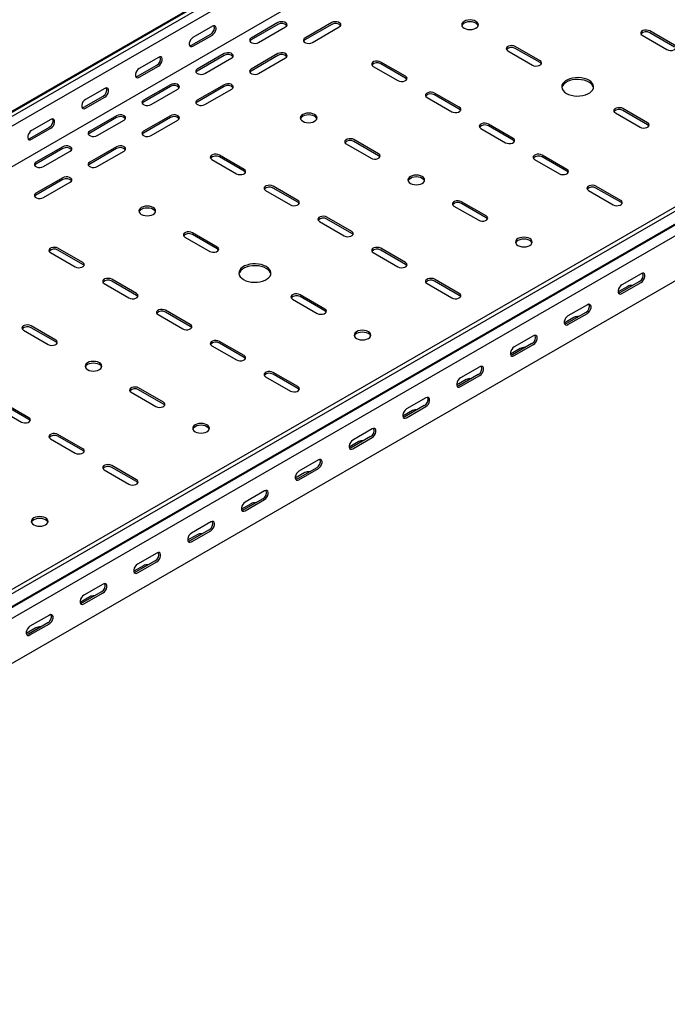
# Model space of a CAD drawing. Units: millimetres. Extents: x 80 to 3264, y 183 to 2524.
# Drawn here: x 1686 to 2112, y 183 to 830 of the extents above; entities that cross this region are included whole.
import ezdxf

# ---------------------------------------------------------------- set-up
doc = ezdxf.new("R2010")
doc.units = ezdxf.units.MM

msp = doc.modelspace()

# ---------------------------------------------------------------- linework, layer by layer
at = {"color": 7, "linetype": 'Continuous', "lineweight": 25}
for p, q in [((1010.07, 382.73), (2777.83, 1403.24)), ((2781.79, 1404.79), (1014.02, 384.28)), ((2784.2, 1403.4), (1016.43, 382.89)), ((2784.2, 1397.04), (1016.43, 376.53)), ((2778.54, 1367.09), (1010.77, 346.58)), ((3053.61, 1247.87), (1285.84, 227.36)), ((3056.02, 1246.48), (1288.25, 225.97)), ((1289.18, 217.44), (3056.94, 1237.95)), ((1292.2, 219.86), (3059.97, 1240.37)), ((3060.32, 1232.73), (1292.56, 212.22)), ((3060.32, 1203.2), (1292.56, 182.69)), ((1812.63, 825.81), (1799.91, 818.47)), ((1855.77, 828.26), (1838.09, 818.06)), ((1855.77, 827.04), (1838.09, 816.83)), ((1843.04, 815.2), (1860.72, 825.4)), ((1891.12, 828.26), (1873.44, 818.06)), ((1891.12, 827.04), (1873.44, 816.83)), ((1878.39, 815.2), (1896.07, 825.4)), ((2116.34, 813.36), (2100.07, 822.75)), ((1798.85, 813.36), (1811.57, 820.71)), ((1799.91, 812.75), (1812.63, 820.1)), ((2095.12, 819.89), (2111.39, 810.5)), ((2116.34, 812.14), (2100.07, 821.52)), ((2006.73, 809.69), (2023, 800.3)), ((2027.95, 803.16), (2011.68, 812.54)), ((2027.95, 801.93), (2011.68, 811.32)), ((1777.28, 805.4), (1764.55, 798.06)), ((1820.41, 807.85), (1802.73, 797.64)), ((1820.41, 806.63), (1802.73, 796.42)), ((1807.68, 794.79), (1825.36, 804.99)), ((1855.77, 807.85), (1838.09, 797.64)), ((1855.77, 806.63), (1838.09, 796.42)), ((1843.04, 794.79), (1860.72, 804.99)), ((1763.49, 792.95), (1776.22, 800.3)), ((1764.55, 792.34), (1777.28, 799.69)), ((1918.35, 799.48), (1934.61, 790.09)), ((1939.56, 792.95), (1923.3, 802.34)), ((1939.56, 791.73), (1923.3, 801.11)), ((1741.92, 784.99), (1729.2, 777.65)), ((1785.06, 787.44), (1767.38, 777.23)), ((1785.06, 786.21), (1767.38, 776.01)), ((1772.33, 774.38), (1790.01, 784.58)), ((1820.41, 787.44), (1802.73, 777.23)), ((1820.41, 786.21), (1802.73, 776.01)), ((1807.68, 774.38), (1825.36, 784.58)), ((1728.13, 772.54), (1740.86, 779.89)), ((1729.2, 771.93), (1741.92, 779.28)), ((1953.7, 779.07), (1969.96, 769.68)), ((1974.91, 772.54), (1958.65, 781.93)), ((1974.91, 771.32), (1958.65, 780.7)), ((2098.66, 762.34), (2082.39, 771.72)), ((1706.57, 764.58), (1693.84, 757.24)), ((1749.7, 767.03), (1732.02, 756.82)), ((1749.7, 765.8), (1732.02, 755.6)), ((1736.97, 753.97), (1754.65, 764.17)), ((1785.06, 767.03), (1767.38, 756.82)), ((1785.06, 765.8), (1767.38, 755.6)), ((1772.33, 753.97), (1790.01, 764.17)), ((2077.45, 768.87), (2093.71, 759.48)), ((2098.66, 761.11), (2082.39, 770.5)), ((1692.78, 752.13), (1705.51, 759.48)), ((1693.84, 751.52), (1706.57, 758.87)), ((1989.06, 758.66), (2005.32, 749.27)), ((2010.27, 752.13), (1994.01, 761.52)), ((2010.27, 750.91), (1994.01, 760.29)), ((1921.88, 741.93), (1905.62, 751.31)), ((1714.35, 746.62), (1696.67, 736.41)), ((1714.35, 745.39), (1696.67, 735.19)), ((1749.7, 746.62), (1732.02, 736.41)), ((1749.7, 745.39), (1732.02, 735.19)), ((1900.67, 748.46), (1916.93, 739.07)), ((1921.88, 740.7), (1905.62, 750.09)), ((1701.62, 733.56), (1719.3, 743.76)), ((1736.97, 733.56), (1754.65, 743.76)), ((1812.28, 738.25), (1828.54, 728.86)), ((1833.49, 731.72), (1817.23, 741.11)), ((1833.49, 730.5), (1817.23, 739.88)), ((2024.41, 738.25), (2040.68, 728.86)), ((2045.63, 731.72), (2029.36, 741.11)), ((2045.63, 730.5), (2029.36, 739.88)), ((1714.35, 726.21), (1696.67, 716)), ((1714.35, 724.98), (1696.67, 714.78)), ((1701.62, 713.15), (1719.3, 723.35)), ((1868.85, 711.31), (1852.59, 720.7)), ((1868.85, 710.08), (1852.59, 719.47)), ((2080.98, 711.31), (2064.72, 720.7)), ((2080.98, 710.08), (2064.72, 719.47)), ((1847.64, 717.84), (1863.9, 708.45)), ((2059.77, 717.84), (2076.03, 708.45)), ((1971.38, 707.64), (1987.64, 698.25)), ((1992.59, 701.1), (1976.33, 710.49)), ((1992.59, 699.88), (1976.33, 709.27)), ((1904.2, 690.9), (1887.94, 700.29)), ((1882.99, 697.43), (1899.25, 688.04)), ((1904.2, 689.67), (1887.94, 699.06)), ((1794.6, 687.23), (1810.87, 677.84)), ((1815.82, 680.69), (1799.55, 690.08)), ((1815.82, 679.47), (1799.55, 688.86)), ((1727.43, 670.49), (1711.16, 679.88)), ((1939.56, 670.49), (1923.3, 679.88)), ((1706.21, 677.02), (1722.48, 667.63)), ((1727.43, 669.26), (1711.16, 678.65)), ((1918.35, 677.02), (1934.61, 667.63)), ((1939.56, 669.26), (1923.3, 678.65)), ((2094.42, 663.14), (2081.69, 655.8)), ((1741.57, 656.61), (1757.83, 647.22)), ((1762.78, 650.08), (1746.52, 659.47)), ((1762.78, 648.85), (1746.52, 658.24)), ((1953.7, 656.61), (1969.96, 647.22)), ((1974.91, 650.08), (1958.65, 659.47)), ((1974.91, 648.85), (1958.65, 658.24)), ((2085.58, 654.77), (2079.24, 651.11)), ((2093.36, 658.04), (2080.63, 650.69)), ((2081.69, 650.08), (2094.42, 657.43)), ((1886.53, 639.87), (1870.26, 649.26)), ((1886.53, 638.65), (1870.26, 648.04)), ((1865.31, 646.41), (1881.58, 637.02)), ((2059.06, 642.73), (2046.33, 635.39)), ((1776.92, 636.2), (1793.19, 626.81)), ((1798.14, 629.67), (1781.87, 639.06)), ((1798.14, 628.44), (1781.87, 637.83)), ((2058, 637.63), (2045.27, 630.28)), ((2046.33, 629.67), (2059.06, 637.02)), ((1709.75, 619.46), (1693.49, 628.85)), ((2050.22, 634.36), (2043.88, 630.7)), ((1688.54, 626), (1704.8, 616.61)), ((1709.75, 618.24), (1693.49, 627.63)), ((2023.71, 622.32), (2010.98, 614.98)), ((1812.28, 615.79), (1828.54, 606.4)), ((1833.49, 609.26), (1817.23, 618.65)), ((1833.49, 608.03), (1817.23, 617.42)), ((2022.64, 617.22), (2009.92, 609.87)), ((2010.98, 609.26), (2023.71, 616.61)), ((2014.87, 613.95), (2008.53, 610.29)), ((1868.85, 588.85), (1852.59, 598.24)), ((1868.85, 587.62), (1852.59, 597.01)), ((1987.29, 596.81), (1974.56, 589.46)), ((1988.35, 601.91), (1975.62, 594.57)), ((1975.62, 588.85), (1988.35, 596.2)), ((1847.64, 595.38), (1863.9, 585.99)), ((1979.51, 593.54), (1973.17, 589.88)), ((1759.25, 585.17), (1775.51, 575.79)), ((1780.46, 578.64), (1764.2, 588.03)), ((1780.46, 577.42), (1764.2, 586.81)), ((1692.07, 568.44), (1675.81, 577.83)), ((1692.07, 567.21), (1675.81, 576.6)), ((1951.93, 576.4), (1939.21, 569.05)), ((1952.99, 581.5), (1940.27, 574.16)), ((1670.86, 574.97), (1687.12, 565.58)), ((1944.16, 573.13), (1937.82, 569.47)), ((1940.27, 568.44), (1952.99, 575.79)), ((1727.43, 548.03), (1711.16, 557.42)), ((1917.64, 561.09), (1904.91, 553.75)), ((1706.21, 554.56), (1722.48, 545.17)), ((1727.43, 546.8), (1711.16, 556.19)), ((1908.8, 552.72), (1902.46, 549.06)), ((1916.58, 555.99), (1903.85, 548.64)), ((1904.91, 548.03), (1917.64, 555.38)), ((1882.28, 540.68), (1869.56, 533.34)), ((1741.57, 534.15), (1757.83, 524.76)), ((1762.78, 527.62), (1746.52, 537.01)), ((1762.78, 526.39), (1746.52, 535.78)), ((1873.44, 532.31), (1867.11, 528.65)), ((1881.22, 535.58), (1868.5, 528.23)), ((1869.56, 527.62), (1882.28, 534.97)), ((1846.93, 520.27), (1834.2, 512.93)), ((1838.09, 511.9), (1831.75, 508.24)), ((1845.87, 515.17), (1833.14, 507.82)), ((1834.2, 507.21), (1846.93, 514.56)), ((1811.57, 499.86), (1798.85, 492.51)), ((1810.51, 494.76), (1797.78, 487.41)), ((1798.85, 486.8), (1811.57, 494.15)), ((1802.73, 491.49), (1796.4, 487.83)), ((1776.22, 479.45), (1763.49, 472.1)), ((1775.16, 474.35), (1762.43, 467)), ((1763.49, 466.39), (1776.22, 473.74)), ((1767.38, 471.08), (1761.04, 467.42)), ((1739.8, 453.94), (1727.07, 446.59)), ((1740.86, 459.04), (1728.13, 451.69)), ((1728.13, 445.98), (1740.86, 453.33)), ((1732.02, 450.67), (1725.69, 447.01)), ((1705.51, 438.63), (1692.78, 431.28)), ((1696.67, 430.26), (1690.33, 426.6)), ((1704.45, 433.53), (1691.72, 426.18)), ((1692.78, 425.57), (1705.51, 432.92))]:
    msp.add_line(p, q, dxfattribs=at)
at = {"color": 7, "linetype": 'Continuous', "lineweight": 25, "flags": 128}
for points in [[(1860.72, 825.4), (1861.41, 825.98), (1861.73, 826.66), (1861.62, 827.35), (1861.11, 827.99), (1860.25, 828.49), (1859.15, 828.78), (1857.94, 828.84), (1856.76, 828.66), (1855.77, 828.26)], [(1896.07, 825.4), (1896.77, 825.98), (1897.08, 826.66), (1896.98, 827.35), (1896.46, 827.99), (1895.6, 828.49), (1894.5, 828.78), (1893.29, 828.84), (1892.12, 828.66), (1891.12, 828.26)], [(1985.87, 829.08), (1984.74, 829.58), (1983.41, 829.9), (1981.99, 830.01), (1980.56, 829.9), (1979.24, 829.58), (1978.1, 829.08), (1977.22, 828.42), (1976.67, 827.65), (1976.49, 826.83), (1976.67, 826.01), (1977.22, 825.24), (1978.1, 824.59), (1979.24, 824.08), (1980.56, 823.76), (1981.99, 823.66), (1983.41, 823.76), (1984.74, 824.08), (1985.87, 824.59), (1986.75, 825.24), (1987.3, 826.01), (1987.49, 826.83), (1987.3, 827.65), (1986.75, 828.42), (1985.87, 829.08)], [(1987.38, 826.22), (1987.3, 826.43), (1986.75, 827.19), (1985.87, 827.85), (1984.74, 828.36), (1983.41, 828.67), (1981.99, 828.78), (1980.56, 828.67), (1979.24, 828.36), (1978.1, 827.85), (1977.22, 827.19), (1976.67, 826.43), (1976.59, 826.22)], [(1812.63, 820.1), (1813.48, 820.76), (1814.22, 821.68), (1814.78, 822.76), (1815.07, 823.87), (1815.07, 824.86), (1814.78, 825.62), (1814.22, 826.06), (1813.48, 826.13), (1812.63, 825.81)], [(2100.07, 822.75), (2099.08, 823.15), (2097.9, 823.33), (2096.69, 823.27), (2095.59, 822.98), (2094.73, 822.48), (2094.22, 821.84), (2094.11, 821.14), (2094.43, 820.47), (2095.12, 819.89)], [(1799.91, 818.47), (1799.06, 817.8), (1798.31, 816.88), (1797.76, 815.8), (1797.47, 814.7), (1797.47, 813.7), (1797.76, 812.94), (1798.31, 812.5), (1799.06, 812.43), (1799.91, 812.75)], [(1838.09, 818.06), (1837.39, 817.48), (1837.08, 816.8), (1837.18, 816.1), (1837.7, 815.47), (1838.56, 814.97), (1839.66, 814.67), (1840.87, 814.61), (1842.04, 814.8), (1843.04, 815.2)], [(1838.09, 816.83), (1837.39, 816.26), (1837.23, 816.01)], [(1873.44, 818.06), (1872.75, 817.48), (1872.43, 816.8), (1872.54, 816.1), (1873.05, 815.47), (1873.91, 814.97), (1875.01, 814.67), (1876.22, 814.61), (1877.4, 814.8), (1878.39, 815.2)], [(1873.44, 816.83), (1872.75, 816.26), (1872.58, 816.01)], [(1797.71, 813.03), (1798, 813.05), (1798.85, 813.36)], [(2011.68, 812.54), (2010.69, 812.95), (2009.51, 813.13), (2008.3, 813.07), (2007.2, 812.77), (2006.34, 812.27), (2005.83, 811.64), (2005.72, 810.94), (2006.04, 810.26), (2006.73, 809.69)], [(2111.39, 810.5), (2112.38, 810.1), (2113.56, 809.92), (2114.77, 809.98), (2115.87, 810.28), (2116.73, 810.77), (2117.24, 811.41), (2117.35, 812.11), (2117.03, 812.79), (2116.34, 813.36)], [(1777.28, 799.69), (1778.12, 800.35), (1778.87, 801.27), (1779.42, 802.35), (1779.72, 803.46), (1779.72, 804.45), (1779.42, 805.21), (1778.87, 805.65), (1778.12, 805.72), (1777.28, 805.4)], [(1825.36, 804.99), (1826.06, 805.57), (1826.37, 806.25), (1826.27, 806.94), (1825.75, 807.58), (1824.89, 808.08), (1823.79, 808.37), (1822.58, 808.43), (1821.41, 808.25), (1820.41, 807.85)], [(1860.72, 804.99), (1861.41, 805.57), (1861.73, 806.25), (1861.62, 806.94), (1861.11, 807.58), (1860.25, 808.08), (1859.15, 808.37), (1857.94, 808.43), (1856.76, 808.25), (1855.77, 807.85)], [(1923.3, 802.34), (1922.3, 802.74), (1921.13, 802.92), (1919.92, 802.86), (1918.81, 802.57), (1917.95, 802.07), (1917.44, 801.43), (1917.33, 800.73), (1917.65, 800.06), (1918.35, 799.48)], [(2023, 800.3), (2023.99, 799.9), (2025.17, 799.71), (2026.38, 799.78), (2027.48, 800.07), (2028.34, 800.57), (2028.85, 801.2), (2028.96, 801.9), (2028.64, 802.58), (2027.95, 803.16)], [(1764.55, 798.06), (1763.7, 797.39), (1762.96, 796.47), (1762.41, 795.39), (1762.11, 794.29), (1762.11, 793.29), (1762.41, 792.53), (1762.96, 792.09), (1763.7, 792.02), (1764.55, 792.34)], [(1802.73, 797.64), (1802.04, 797.07), (1801.72, 796.39), (1801.83, 795.69), (1802.34, 795.06), (1803.2, 794.56), (1804.3, 794.26), (1805.51, 794.2), (1806.69, 794.38), (1807.68, 794.79)], [(1802.73, 796.42), (1802.04, 795.85), (1801.87, 795.6)], [(1838.09, 797.64), (1837.39, 797.07), (1837.08, 796.39), (1837.18, 795.69), (1837.7, 795.06), (1838.56, 794.56), (1839.66, 794.26), (1840.87, 794.2), (1842.04, 794.38), (1843.04, 794.79)], [(1838.09, 796.42), (1837.39, 795.85), (1837.23, 795.6)], [(2028.81, 801.11), (2028.64, 801.36), (2027.95, 801.93)], [(1762.35, 792.62), (1762.64, 792.64), (1763.49, 792.95)], [(1934.61, 790.09), (1935.61, 789.69), (1936.78, 789.51), (1937.99, 789.57), (1939.09, 789.87), (1939.95, 790.36), (1940.47, 791), (1940.57, 791.7), (1940.26, 792.38), (1939.56, 792.95)], [(1940.42, 790.91), (1940.26, 791.15), (1939.56, 791.73)], [(2045.27, 781.72), (2046.76, 781.01), (2048.46, 780.47), (2050.29, 780.11), (2052.21, 779.96), (2054.15, 780.01), (2056.03, 780.26), (2057.81, 780.72), (2059.4, 781.35), (2060.77, 782.14), (2061.87, 783.06), (2062.65, 784.08), (2063.1, 785.17), (2063.19, 786.29), (2062.92, 787.4), (2062.3, 788.46), (2061.36, 789.44), (2060.12, 790.3), (2058.63, 791.01), (2056.94, 791.56), (2055.1, 791.91), (2053.18, 792.07), (2051.25, 792.01), (2049.36, 791.76), (2047.59, 791.31), (2045.99, 790.67), (2044.62, 789.88), (2043.52, 788.96), (2042.74, 787.94), (2042.3, 786.85), (2042.21, 785.73), (2042.48, 784.62), (2043.09, 783.56), (2044.03, 782.59), (2045.27, 781.72)], [(2063.14, 785.4), (2062.92, 786.17), (2062.3, 787.23), (2061.36, 788.21), (2060.12, 789.07), (2058.63, 789.79), (2056.94, 790.33), (2055.1, 790.69), (2053.18, 790.84), (2051.25, 790.79), (2049.36, 790.53), (2047.59, 790.08), (2045.99, 789.45), (2044.62, 788.66), (2043.52, 787.74), (2042.74, 786.71), (2042.3, 785.62), (2042.25, 785.4)], [(1741.92, 779.28), (1742.77, 779.94), (1743.51, 780.86), (1744.07, 781.94), (1744.36, 783.05), (1744.36, 784.04), (1744.07, 784.8), (1743.51, 785.24), (1742.77, 785.31), (1741.92, 784.99)], [(1790.01, 784.58), (1790.7, 785.16), (1791.02, 785.83), (1790.91, 786.53), (1790.4, 787.17), (1789.54, 787.67), (1788.44, 787.96), (1787.23, 788.02), (1786.05, 787.84), (1785.06, 787.44)], [(1825.36, 784.58), (1826.06, 785.16), (1826.37, 785.83), (1826.27, 786.53), (1825.75, 787.17), (1824.89, 787.67), (1823.79, 787.96), (1822.58, 788.02), (1821.41, 787.84), (1820.41, 787.44)], [(1729.2, 777.65), (1728.35, 776.98), (1727.6, 776.06), (1727.05, 774.98), (1726.76, 773.88), (1726.76, 772.88), (1727.05, 772.12), (1727.6, 771.68), (1728.35, 771.61), (1729.2, 771.93)], [(1767.38, 777.23), (1766.68, 776.66), (1766.37, 775.98), (1766.47, 775.28), (1766.99, 774.65), (1767.85, 774.15), (1768.95, 773.85), (1770.16, 773.79), (1771.33, 773.97), (1772.33, 774.38)], [(1802.73, 777.23), (1802.04, 776.66), (1801.72, 775.98), (1801.83, 775.28), (1802.34, 774.65), (1803.2, 774.15), (1804.3, 773.85), (1805.51, 773.79), (1806.69, 773.97), (1807.68, 774.38)], [(1958.65, 781.93), (1957.66, 782.33), (1956.48, 782.51), (1955.27, 782.45), (1954.17, 782.16), (1953.31, 781.66), (1952.8, 781.02), (1952.69, 780.32), (1953, 779.65), (1953.7, 779.07)], [(1727, 772.21), (1727.29, 772.23), (1728.13, 772.54)], [(1767.38, 776.01), (1766.68, 775.44), (1766.52, 775.19)], [(1802.73, 776.01), (1802.04, 775.44), (1801.87, 775.19)], [(1969.96, 769.68), (1970.96, 769.28), (1972.13, 769.1), (1973.35, 769.16), (1974.45, 769.46), (1975.31, 769.95), (1975.82, 770.59), (1975.93, 771.29), (1975.61, 771.97), (1974.91, 772.54)], [(1975.78, 770.5), (1975.61, 770.74), (1974.91, 771.32)], [(2082.39, 771.72), (2081.4, 772.13), (2080.23, 772.31), (2079.01, 772.25), (2077.91, 771.95), (2077.05, 771.45), (2076.54, 770.82), (2076.43, 770.12), (2076.75, 769.44), (2077.45, 768.87)], [(1706.57, 758.87), (1707.41, 759.53), (1708.16, 760.45), (1708.71, 761.53), (1709, 762.64), (1709, 763.63), (1708.71, 764.39), (1708.16, 764.83), (1707.41, 764.9), (1706.57, 764.58)], [(1754.65, 764.17), (1755.35, 764.75), (1755.66, 765.42), (1755.56, 766.12), (1755.04, 766.76), (1754.18, 767.26), (1753.08, 767.55), (1751.87, 767.61), (1750.7, 767.43), (1749.7, 767.03)], [(1790.01, 764.17), (1790.7, 764.75), (1791.02, 765.42), (1790.91, 766.12), (1790.4, 766.76), (1789.54, 767.26), (1788.44, 767.55), (1787.23, 767.61), (1786.05, 767.43), (1785.06, 767.03)], [(1879.81, 767.85), (1878.67, 768.35), (1877.34, 768.67), (1875.92, 768.78), (1874.5, 768.67), (1873.17, 768.35), (1872.03, 767.85), (1871.16, 767.19), (1870.61, 766.42), (1870.42, 765.6), (1870.61, 764.78), (1871.16, 764.01), (1872.03, 763.36), (1873.17, 762.85), (1874.5, 762.53), (1875.92, 762.43), (1877.34, 762.53), (1878.67, 762.85), (1879.81, 763.36), (1880.68, 764.01), (1881.23, 764.78), (1881.42, 765.6), (1881.23, 766.42), (1880.68, 767.19), (1879.81, 767.85)], [(1881.32, 764.99), (1881.23, 765.2), (1880.68, 765.96), (1879.81, 766.62), (1878.67, 767.13), (1877.34, 767.44), (1875.92, 767.55), (1874.5, 767.44), (1873.17, 767.13), (1872.03, 766.62), (1871.16, 765.96), (1870.61, 765.2), (1870.52, 764.99)], [(1994.01, 761.52), (1993.01, 761.92), (1991.84, 762.1), (1990.63, 762.04), (1989.52, 761.75), (1988.66, 761.25), (1988.15, 760.61), (1988.05, 759.91), (1988.36, 759.24), (1989.06, 758.66)], [(2093.71, 759.48), (2094.7, 759.08), (2095.88, 758.89), (2097.09, 758.95), (2098.19, 759.25), (2099.05, 759.75), (2099.56, 760.38), (2099.67, 761.08), (2099.36, 761.76), (2098.66, 762.34)], [(2099.52, 760.29), (2099.36, 760.54), (2098.66, 761.11)], [(1693.84, 757.24), (1692.99, 756.57), (1692.25, 755.65), (1691.7, 754.57), (1691.4, 753.47), (1691.4, 752.47), (1691.7, 751.71), (1692.25, 751.27), (1692.99, 751.2), (1693.84, 751.52)], [(1691.64, 751.79), (1691.93, 751.82), (1692.78, 752.13)], [(1732.02, 756.82), (1731.33, 756.25), (1731.01, 755.57), (1731.12, 754.87), (1731.63, 754.24), (1732.49, 753.74), (1733.59, 753.44), (1734.8, 753.38), (1735.98, 753.56), (1736.97, 753.97)], [(1732.02, 755.6), (1731.33, 755.02), (1731.16, 754.78)], [(1767.38, 756.82), (1766.68, 756.25), (1766.37, 755.57), (1766.47, 754.87), (1766.99, 754.24), (1767.85, 753.74), (1768.95, 753.44), (1770.16, 753.38), (1771.33, 753.56), (1772.33, 753.97)], [(1767.38, 755.6), (1766.68, 755.02), (1766.52, 754.78)], [(1905.62, 751.31), (1904.62, 751.72), (1903.45, 751.9), (1902.24, 751.84), (1901.14, 751.54), (1900.28, 751.04), (1899.76, 750.41), (1899.66, 749.71), (1899.97, 749.03), (1900.67, 748.46)], [(2005.32, 749.27), (2006.32, 748.87), (2007.49, 748.69), (2008.7, 748.75), (2009.8, 749.05), (2010.66, 749.54), (2011.18, 750.18), (2011.28, 750.88), (2010.97, 751.56), (2010.27, 752.13)], [(1719.3, 743.76), (1719.99, 744.34), (1720.31, 745.01), (1720.2, 745.71), (1719.69, 746.35), (1718.83, 746.85), (1717.73, 747.14), (1716.52, 747.2), (1715.34, 747.02), (1714.35, 746.62)], [(1754.65, 743.76), (1755.35, 744.34), (1755.66, 745.01), (1755.56, 745.71), (1755.04, 746.35), (1754.18, 746.85), (1753.08, 747.14), (1751.87, 747.2), (1750.7, 747.02), (1749.7, 746.62)], [(2011.13, 750.09), (2010.97, 750.33), (2010.27, 750.91)], [(1817.23, 741.11), (1816.23, 741.51), (1815.06, 741.69), (1813.85, 741.63), (1812.75, 741.33), (1811.89, 740.84), (1811.37, 740.2), (1811.27, 739.5), (1811.58, 738.83), (1812.28, 738.25)], [(1916.93, 739.07), (1917.93, 738.67), (1919.1, 738.48), (1920.31, 738.54), (1921.41, 738.84), (1922.27, 739.34), (1922.79, 739.97), (1922.89, 740.67), (1922.58, 741.35), (1921.88, 741.93)], [(1922.74, 739.88), (1922.58, 740.13), (1921.88, 740.7)], [(2029.36, 741.11), (2028.37, 741.51), (2027.19, 741.69), (2025.98, 741.63), (2024.88, 741.33), (2024.02, 740.84), (2023.51, 740.2), (2023.4, 739.5), (2023.71, 738.83), (2024.41, 738.25)], [(1696.67, 736.41), (1695.97, 735.84), (1695.66, 735.16), (1695.76, 734.46), (1696.28, 733.83), (1697.14, 733.33), (1698.24, 733.03), (1699.45, 732.97), (1700.62, 733.15), (1701.62, 733.56)], [(1696.67, 735.19), (1695.97, 734.61), (1695.81, 734.37)], [(1732.02, 736.41), (1731.33, 735.84), (1731.01, 735.16), (1731.12, 734.46), (1731.63, 733.83), (1732.49, 733.33), (1733.59, 733.03), (1734.8, 732.97), (1735.98, 733.15), (1736.97, 733.56)], [(1732.02, 735.19), (1731.33, 734.61), (1731.16, 734.37)], [(1828.54, 728.86), (1829.54, 728.46), (1830.71, 728.28), (1831.92, 728.34), (1833.03, 728.64), (1833.89, 729.13), (1834.4, 729.77), (1834.51, 730.47), (1834.19, 731.15), (1833.49, 731.72)], [(2040.68, 728.86), (2041.67, 728.46), (2042.85, 728.28), (2044.06, 728.34), (2045.16, 728.64), (2046.02, 729.13), (2046.53, 729.77), (2046.64, 730.47), (2046.32, 731.15), (2045.63, 731.72)], [(1719.3, 723.35), (1719.99, 723.93), (1720.31, 724.6), (1720.2, 725.3), (1719.69, 725.94), (1718.83, 726.44), (1717.73, 726.73), (1716.52, 726.79), (1715.34, 726.61), (1714.35, 726.21)], [(1834.35, 729.68), (1834.19, 729.92), (1833.49, 730.5)], [(1942.74, 722.54), (1943.88, 722.03), (1945.21, 721.71), (1946.63, 721.61), (1948.05, 721.71), (1949.38, 722.03), (1950.52, 722.54), (1951.39, 723.19), (1951.94, 723.96), (1952.13, 724.78), (1951.94, 725.6), (1951.39, 726.37), (1950.52, 727.03), (1949.38, 727.53), (1948.05, 727.85), (1946.63, 727.96), (1945.21, 727.85), (1943.88, 727.53), (1942.74, 727.03), (1941.87, 726.37), (1941.32, 725.6), (1941.13, 724.78), (1941.32, 723.96), (1941.87, 723.19), (1942.74, 722.54)], [(1952.03, 724.17), (1951.94, 724.38), (1951.39, 725.14), (1950.52, 725.8), (1949.38, 726.31), (1948.05, 726.62), (1946.63, 726.73), (1945.21, 726.62), (1943.88, 726.31), (1942.74, 725.8), (1941.87, 725.14), (1941.32, 724.38), (1941.23, 724.17)], [(2046.49, 729.68), (2046.32, 729.92), (2045.63, 730.5)], [(1852.59, 720.7), (1851.59, 721.1), (1850.42, 721.28), (1849.2, 721.22), (1848.1, 720.92), (1847.24, 720.43), (1846.73, 719.79), (1846.62, 719.09), (1846.94, 718.42), (1847.64, 717.84)], [(2064.72, 720.7), (2063.72, 721.1), (2062.55, 721.28), (2061.34, 721.22), (2060.23, 720.92), (2059.38, 720.43), (2058.86, 719.79), (2058.76, 719.09), (2059.07, 718.42), (2059.77, 717.84)], [(1696.67, 716), (1695.97, 715.43), (1695.66, 714.75), (1695.76, 714.05), (1696.28, 713.42), (1697.14, 712.92), (1698.24, 712.62), (1699.45, 712.56), (1700.62, 712.74), (1701.62, 713.15)], [(1696.67, 714.78), (1695.97, 714.2), (1695.81, 713.96)], [(1773.74, 706.62), (1772.6, 707.12), (1771.28, 707.44), (1769.85, 707.55), (1768.43, 707.44), (1767.1, 707.12), (1765.96, 706.62), (1765.09, 705.96), (1764.54, 705.19), (1764.35, 704.37), (1764.54, 703.55), (1765.09, 702.78), (1765.96, 702.13), (1767.1, 701.62), (1768.43, 701.3), (1769.85, 701.2), (1771.28, 701.3), (1772.6, 701.62), (1773.74, 702.13), (1774.62, 702.78), (1775.17, 703.55), (1775.35, 704.37), (1775.17, 705.19), (1774.62, 705.96), (1773.74, 706.62)], [(1775.25, 703.76), (1775.17, 703.97), (1774.62, 704.73), (1773.74, 705.39), (1772.6, 705.9), (1771.28, 706.21), (1769.85, 706.32), (1768.43, 706.21), (1767.1, 705.9), (1765.96, 705.39), (1765.09, 704.73), (1764.54, 703.97), (1764.46, 703.76)], [(1863.9, 708.45), (1864.89, 708.05), (1866.07, 707.87), (1867.28, 707.93), (1868.38, 708.23), (1869.24, 708.72), (1869.75, 709.36), (1869.86, 710.06), (1869.55, 710.73), (1868.85, 711.31)], [(1869.71, 709.27), (1869.55, 709.51), (1868.85, 710.08)], [(1976.33, 710.49), (1975.33, 710.9), (1974.16, 711.08), (1972.95, 711.02), (1971.85, 710.72), (1970.99, 710.22), (1970.47, 709.59), (1970.37, 708.89), (1970.68, 708.21), (1971.38, 707.64)], [(2076.03, 708.45), (2077.03, 708.05), (2078.2, 707.87), (2079.41, 707.93), (2080.51, 708.23), (2081.37, 708.72), (2081.89, 709.36), (2081.99, 710.06), (2081.68, 710.73), (2080.98, 711.31)], [(2081.84, 709.27), (2081.68, 709.51), (2080.98, 710.08)], [(1887.94, 700.29), (1886.94, 700.69), (1885.77, 700.87), (1884.56, 700.81), (1883.46, 700.51), (1882.6, 700.02), (1882.08, 699.38), (1881.98, 698.68), (1882.29, 698.01), (1882.99, 697.43)], [(1987.64, 698.25), (1988.64, 697.84), (1989.81, 697.66), (1991.02, 697.72), (1992.12, 698.02), (1992.98, 698.52), (1993.5, 699.15), (1993.6, 699.85), (1993.29, 700.53), (1992.59, 701.1)], [(1993.45, 699.06), (1993.29, 699.3), (1992.59, 699.88)], [(1799.55, 690.08), (1798.56, 690.49), (1797.38, 690.67), (1796.17, 690.61), (1795.07, 690.31), (1794.21, 689.81), (1793.7, 689.18), (1793.59, 688.48), (1793.91, 687.8), (1794.6, 687.23)], [(1899.25, 688.04), (1900.25, 687.64), (1901.42, 687.46), (1902.63, 687.52), (1903.74, 687.82), (1904.6, 688.31), (1905.11, 688.95), (1905.22, 689.65), (1904.9, 690.32), (1904.2, 690.9)], [(1905.06, 688.86), (1904.9, 689.1), (1904.2, 689.67)], [(2013.45, 681.71), (2014.59, 681.21), (2015.92, 680.89), (2017.34, 680.78), (2018.76, 680.89), (2020.09, 681.21), (2021.23, 681.71), (2022.1, 682.37), (2022.65, 683.14), (2022.84, 683.96), (2022.65, 684.78), (2022.1, 685.55), (2021.23, 686.21), (2020.09, 686.71), (2018.76, 687.03), (2017.34, 687.14), (2015.92, 687.03), (2014.59, 686.71), (2013.45, 686.21), (2012.58, 685.55), (2012.03, 684.78), (2011.84, 683.96), (2012.03, 683.14), (2012.58, 682.37), (2013.45, 681.71)], [(1711.16, 679.88), (1710.17, 680.28), (1708.99, 680.46), (1707.78, 680.4), (1706.68, 680.1), (1705.82, 679.61), (1705.31, 678.97), (1705.2, 678.27), (1705.52, 677.6), (1706.21, 677.02)], [(1810.87, 677.84), (1811.86, 677.43), (1813.04, 677.25), (1814.25, 677.31), (1815.35, 677.61), (1816.21, 678.11), (1816.72, 678.74), (1816.83, 679.44), (1816.51, 680.12), (1815.82, 680.69)], [(1923.3, 679.88), (1922.3, 680.28), (1921.13, 680.46), (1919.92, 680.4), (1918.81, 680.1), (1917.95, 679.61), (1917.44, 678.97), (1917.33, 678.27), (1917.65, 677.6), (1918.35, 677.02)], [(2022.74, 683.35), (2022.65, 683.56), (2022.1, 684.32), (2021.23, 684.98), (2020.09, 685.48), (2018.76, 685.8), (2017.34, 685.91), (2015.92, 685.8), (2014.59, 685.48), (2013.45, 684.98), (2012.58, 684.32), (2012.03, 683.56), (2011.94, 683.35)], [(1816.68, 678.65), (1816.51, 678.89), (1815.82, 679.47)], [(1722.48, 667.63), (1723.47, 667.23), (1724.65, 667.05), (1725.86, 667.11), (1726.96, 667.41), (1727.82, 667.9), (1728.33, 668.54), (1728.44, 669.24), (1728.12, 669.91), (1727.43, 670.49)], [(1728.29, 668.45), (1728.12, 668.69), (1727.43, 669.26)], [(1833.14, 659.26), (1834.63, 658.55), (1836.32, 658), (1838.16, 657.65), (1840.08, 657.49), (1842.02, 657.55), (1843.9, 657.8), (1845.67, 658.25), (1847.27, 658.89), (1848.64, 659.68), (1849.74, 660.6), (1850.52, 661.62), (1850.96, 662.71), (1851.05, 663.83), (1850.79, 664.94), (1850.17, 666), (1849.23, 666.98), (1847.99, 667.84), (1846.5, 668.55), (1844.81, 669.09), (1842.97, 669.45), (1841.05, 669.6), (1839.11, 669.55), (1837.23, 669.3), (1835.46, 668.85), (1833.86, 668.21), (1832.49, 667.42), (1831.39, 666.5), (1830.61, 665.48), (1830.17, 664.39), (1830.08, 663.27), (1830.34, 662.16), (1830.96, 661.1), (1831.9, 660.12), (1833.14, 659.26)], [(1851.01, 662.94), (1850.79, 663.71), (1850.17, 664.77), (1849.23, 665.75), (1847.99, 666.61), (1846.5, 667.33), (1844.81, 667.87), (1842.97, 668.23), (1841.05, 668.38), (1839.11, 668.33), (1837.23, 668.07), (1835.46, 667.62), (1833.86, 666.99), (1832.49, 666.2), (1831.39, 665.27), (1830.61, 664.25), (1830.17, 663.16), (1830.12, 662.94)], [(1934.61, 667.63), (1935.61, 667.23), (1936.78, 667.05), (1937.99, 667.11), (1939.09, 667.41), (1939.95, 667.9), (1940.47, 668.54), (1940.57, 669.24), (1940.26, 669.91), (1939.56, 670.49)], [(1940.42, 668.45), (1940.26, 668.69), (1939.56, 669.26)], [(2094.42, 657.43), (2095.26, 658.09), (2096.01, 659.02), (2096.56, 660.09), (2096.85, 661.2), (2096.85, 662.19), (2096.56, 662.95), (2096.01, 663.39), (2095.26, 663.46), (2094.42, 663.14)], [(1746.52, 659.47), (1745.52, 659.87), (1744.35, 660.05), (1743.14, 659.99), (1742.04, 659.69), (1741.18, 659.2), (1740.66, 658.56), (1740.56, 657.86), (1740.87, 657.19), (1741.57, 656.61)], [(1958.65, 659.47), (1957.66, 659.87), (1956.48, 660.05), (1955.27, 659.99), (1954.17, 659.69), (1953.31, 659.2), (1952.8, 658.56), (1952.69, 657.86), (1953, 657.19), (1953.7, 656.61)], [(2081.69, 655.8), (2080.84, 655.14), (2080.1, 654.21), (2079.54, 653.13), (2079.25, 652.03), (2079.25, 651.04), (2079.54, 650.27), (2080.1, 649.83), (2080.84, 649.76), (2081.69, 650.08)], [(1757.83, 647.22), (1758.83, 646.82), (1760, 646.64), (1761.21, 646.7), (1762.32, 647), (1763.17, 647.49), (1763.69, 648.13), (1763.79, 648.83), (1763.48, 649.5), (1762.78, 650.08)], [(1763.64, 648.04), (1763.48, 648.28), (1762.78, 648.85)], [(1870.26, 649.26), (1869.27, 649.67), (1868.09, 649.85), (1866.88, 649.79), (1865.78, 649.49), (1864.92, 648.99), (1864.41, 648.36), (1864.3, 647.66), (1864.62, 646.98), (1865.31, 646.41)], [(1969.96, 647.22), (1970.96, 646.82), (1972.13, 646.64), (1973.35, 646.7), (1974.45, 647), (1975.31, 647.49), (1975.82, 648.13), (1975.93, 648.83), (1975.61, 649.5), (1974.91, 650.08)], [(1975.78, 648.04), (1975.61, 648.28), (1974.91, 648.85)], [(2080.63, 650.69), (2079.78, 650.38), (2079.49, 650.36)], [(2059.06, 637.02), (2059.91, 637.68), (2060.65, 638.61), (2061.2, 639.68), (2061.5, 640.79), (2061.5, 641.78), (2061.2, 642.54), (2060.65, 642.98), (2059.91, 643.05), (2059.06, 642.73)], [(1781.87, 639.06), (1780.88, 639.46), (1779.7, 639.64), (1778.49, 639.58), (1777.39, 639.28), (1776.53, 638.79), (1776.02, 638.15), (1775.91, 637.45), (1776.23, 636.77), (1776.92, 636.2)], [(1881.58, 637.02), (1882.57, 636.61), (1883.75, 636.43), (1884.96, 636.49), (1886.06, 636.79), (1886.92, 637.29), (1887.43, 637.92), (1887.54, 638.62), (1887.22, 639.3), (1886.53, 639.87)], [(1887.39, 637.83), (1887.22, 638.07), (1886.53, 638.65)], [(2046.33, 635.39), (2045.49, 634.73), (2044.74, 633.8), (2044.19, 632.72), (2043.9, 631.62), (2043.9, 630.63), (2044.19, 629.86), (2044.74, 629.42), (2045.49, 629.35), (2046.33, 629.67)], [(1693.49, 628.85), (1692.49, 629.25), (1691.32, 629.44), (1690.11, 629.38), (1689, 629.08), (1688.14, 628.58), (1687.63, 627.95), (1687.52, 627.25), (1687.84, 626.57), (1688.54, 626)], [(1793.19, 626.81), (1794.18, 626.41), (1795.36, 626.23), (1796.57, 626.29), (1797.67, 626.59), (1798.53, 627.08), (1799.04, 627.72), (1799.15, 628.42), (1798.84, 629.09), (1798.14, 629.67)], [(1799, 627.63), (1798.84, 627.87), (1798.14, 628.44)], [(2045.27, 630.28), (2044.43, 629.97), (2044.13, 629.95)], [(1907.39, 620.48), (1908.53, 619.98), (1909.85, 619.66), (1911.28, 619.55), (1912.7, 619.66), (1914.03, 619.98), (1915.16, 620.48), (1916.04, 621.14), (1916.59, 621.91), (1916.78, 622.73), (1916.59, 623.55), (1916.04, 624.32), (1915.16, 624.97), (1914.03, 625.48), (1912.7, 625.8), (1911.28, 625.9), (1909.85, 625.8), (1908.53, 625.48), (1907.39, 624.97), (1906.51, 624.32), (1905.96, 623.55), (1905.78, 622.73), (1905.96, 621.91), (1906.51, 621.14), (1907.39, 620.48)], [(1916.67, 622.12), (1916.59, 622.33), (1916.04, 623.09), (1915.16, 623.75), (1914.03, 624.25), (1912.7, 624.57), (1911.28, 624.68), (1909.85, 624.57), (1908.53, 624.25), (1907.39, 623.75), (1906.51, 623.09), (1905.96, 622.33), (1905.88, 622.12)], [(2023.71, 616.61), (2024.55, 617.27), (2025.3, 618.2), (2025.85, 619.27), (2026.14, 620.38), (2026.14, 621.37), (2025.85, 622.13), (2025.3, 622.57), (2024.55, 622.64), (2023.71, 622.32)], [(1704.8, 616.61), (1705.8, 616.2), (1706.97, 616.02), (1708.18, 616.08), (1709.28, 616.38), (1710.14, 616.88), (1710.66, 617.51), (1710.76, 618.21), (1710.45, 618.89), (1709.75, 619.46)], [(1710.61, 617.42), (1710.45, 617.66), (1709.75, 618.24)], [(1817.23, 618.65), (1816.23, 619.05), (1815.06, 619.23), (1813.85, 619.17), (1812.75, 618.87), (1811.89, 618.38), (1811.37, 617.74), (1811.27, 617.04), (1811.58, 616.36), (1812.28, 615.79)], [(1828.54, 606.4), (1829.54, 606), (1830.71, 605.82), (1831.92, 605.88), (1833.03, 606.17), (1833.89, 606.67), (1834.4, 607.31), (1834.51, 608.01), (1834.19, 608.68), (1833.49, 609.26)], [(2010.98, 614.98), (2010.13, 614.32), (2009.39, 613.39), (2008.83, 612.31), (2008.54, 611.21), (2008.54, 610.22), (2008.83, 609.45), (2009.39, 609.01), (2010.13, 608.94), (2010.98, 609.26)], [(2009.92, 609.87), (2009.07, 609.56), (2008.78, 609.54)], [(1730.61, 600.07), (1731.75, 599.57), (1733.07, 599.25), (1734.5, 599.14), (1735.92, 599.25), (1737.25, 599.57), (1738.39, 600.07), (1739.26, 600.73), (1739.81, 601.5), (1740, 602.32), (1739.81, 603.14), (1739.26, 603.91), (1738.39, 604.56), (1737.25, 605.07), (1735.92, 605.39), (1734.5, 605.49), (1733.07, 605.39), (1731.75, 605.07), (1730.61, 604.56), (1729.74, 603.91), (1729.19, 603.14), (1729, 602.32), (1729.19, 601.5), (1729.74, 600.73), (1730.61, 600.07)], [(1739.9, 601.71), (1739.81, 601.92), (1739.26, 602.68), (1738.39, 603.34), (1737.25, 603.84), (1735.92, 604.16), (1734.5, 604.27), (1733.07, 604.16), (1731.75, 603.84), (1730.61, 603.34), (1729.74, 602.68), (1729.19, 601.92), (1729.1, 601.71)], [(1834.35, 607.22), (1834.19, 607.46), (1833.49, 608.03)], [(1988.35, 596.2), (1989.2, 596.86), (1989.94, 597.78), (1990.49, 598.86), (1990.79, 599.97), (1990.79, 600.96), (1990.49, 601.72), (1989.94, 602.16), (1989.2, 602.23), (1988.35, 601.91)], [(1852.59, 598.24), (1851.59, 598.64), (1850.42, 598.82), (1849.2, 598.76), (1848.1, 598.46), (1847.24, 597.97), (1846.73, 597.33), (1846.62, 596.63), (1846.94, 595.95), (1847.64, 595.38)], [(1975.62, 594.57), (1974.78, 593.9), (1974.03, 592.98), (1973.48, 591.9), (1973.18, 590.8), (1973.18, 589.8), (1973.48, 589.04), (1974.03, 588.6), (1974.78, 588.53), (1975.62, 588.85)], [(1974.56, 589.46), (1973.71, 589.15), (1973.42, 589.13)], [(1764.2, 588.03), (1763.2, 588.43), (1762.03, 588.62), (1760.82, 588.56), (1759.71, 588.26), (1758.85, 587.76), (1758.34, 587.13), (1758.24, 586.43), (1758.55, 585.75), (1759.25, 585.17)], [(1863.9, 585.99), (1864.89, 585.59), (1866.07, 585.41), (1867.28, 585.47), (1868.38, 585.76), (1869.24, 586.26), (1869.75, 586.9), (1869.86, 587.6), (1869.55, 588.27), (1868.85, 588.85)], [(1869.71, 586.81), (1869.55, 587.05), (1868.85, 587.62)], [(1775.51, 575.79), (1776.51, 575.38), (1777.68, 575.2), (1778.89, 575.26), (1779.99, 575.56), (1780.85, 576.06), (1781.37, 576.69), (1781.47, 577.39), (1781.16, 578.07), (1780.46, 578.64)], [(1781.32, 576.6), (1781.16, 576.84), (1780.46, 577.42)], [(1952.99, 575.79), (1953.84, 576.45), (1954.59, 577.37), (1955.14, 578.45), (1955.43, 579.56), (1955.43, 580.55), (1955.14, 581.31), (1954.59, 581.75), (1953.84, 581.82), (1952.99, 581.5)], [(1940.27, 574.16), (1939.42, 573.49), (1938.68, 572.57), (1938.12, 571.49), (1937.83, 570.39), (1937.83, 569.39), (1938.12, 568.63), (1938.68, 568.19), (1939.42, 568.12), (1940.27, 568.44)], [(1687.12, 565.58), (1688.12, 565.18), (1689.29, 565), (1690.5, 565.06), (1691.6, 565.35), (1692.46, 565.85), (1692.98, 566.49), (1693.08, 567.19), (1692.77, 567.86), (1692.07, 568.44)], [(1692.93, 566.4), (1692.77, 566.64), (1692.07, 567.21)], [(1801.32, 559.25), (1802.46, 558.75), (1803.79, 558.43), (1805.21, 558.32), (1806.63, 558.43), (1807.96, 558.75), (1809.1, 559.25), (1809.97, 559.91), (1810.52, 560.68), (1810.71, 561.5), (1810.52, 562.32), (1809.97, 563.09), (1809.1, 563.74), (1807.96, 564.25), (1806.63, 564.57), (1805.21, 564.67), (1803.79, 564.57), (1802.46, 564.25), (1801.32, 563.74), (1800.45, 563.09), (1799.9, 562.32), (1799.71, 561.5), (1799.9, 560.68), (1800.45, 559.91), (1801.32, 559.25)], [(1810.61, 560.89), (1810.52, 561.1), (1809.97, 561.86), (1809.1, 562.52), (1807.96, 563.02), (1806.63, 563.34), (1805.21, 563.45), (1803.79, 563.34), (1802.46, 563.02), (1801.32, 562.52), (1800.45, 561.86), (1799.9, 561.1), (1799.81, 560.89)], [(1939.21, 569.05), (1938.36, 568.74), (1938.07, 568.72)], [(1711.16, 557.42), (1710.17, 557.82), (1708.99, 558), (1707.78, 557.94), (1706.68, 557.64), (1705.82, 557.15), (1705.31, 556.51), (1705.2, 555.81), (1705.52, 555.13), (1706.21, 554.56)], [(1917.64, 555.38), (1918.49, 556.04), (1919.23, 556.96), (1919.78, 558.04), (1920.08, 559.15), (1920.08, 560.14), (1919.78, 560.9), (1919.23, 561.34), (1918.49, 561.41), (1917.64, 561.09)], [(1904.91, 553.75), (1904.06, 553.08), (1903.32, 552.16), (1902.77, 551.08), (1902.47, 549.98), (1902.47, 548.98), (1902.77, 548.22), (1903.32, 547.78), (1904.06, 547.71), (1904.91, 548.03)], [(1722.48, 545.17), (1723.47, 544.77), (1724.65, 544.59), (1725.86, 544.65), (1726.96, 544.94), (1727.82, 545.44), (1728.33, 546.08), (1728.44, 546.78), (1728.12, 547.45), (1727.43, 548.03)], [(1728.29, 545.99), (1728.12, 546.23), (1727.43, 546.8)], [(1903.85, 548.64), (1903, 548.33), (1902.71, 548.31)], [(1746.52, 537.01), (1745.52, 537.41), (1744.35, 537.59), (1743.14, 537.53), (1742.04, 537.23), (1741.18, 536.74), (1740.66, 536.1), (1740.56, 535.4), (1740.87, 534.72), (1741.57, 534.15)], [(1882.28, 534.97), (1883.13, 535.63), (1883.87, 536.55), (1884.43, 537.63), (1884.72, 538.74), (1884.72, 539.73), (1884.43, 540.49), (1883.87, 540.93), (1883.13, 541), (1882.28, 540.68)], [(1869.56, 533.34), (1868.71, 532.67), (1867.96, 531.75), (1867.41, 530.67), (1867.12, 529.57), (1867.12, 528.57), (1867.41, 527.81), (1867.96, 527.37), (1868.71, 527.3), (1869.56, 527.62)], [(1757.83, 524.76), (1758.83, 524.36), (1760, 524.18), (1761.21, 524.24), (1762.32, 524.53), (1763.17, 525.03), (1763.69, 525.67), (1763.79, 526.37), (1763.48, 527.04), (1762.78, 527.62)], [(1763.64, 525.58), (1763.48, 525.82), (1762.78, 526.39)], [(1868.5, 528.23), (1867.65, 527.92), (1867.36, 527.89)], [(1846.93, 514.56), (1847.77, 515.22), (1848.52, 516.14), (1849.07, 517.22), (1849.37, 518.33), (1849.37, 519.32), (1849.07, 520.08), (1848.52, 520.52), (1847.77, 520.59), (1846.93, 520.27)], [(1834.2, 512.93), (1833.35, 512.26), (1832.61, 511.34), (1832.06, 510.26), (1831.76, 509.16), (1831.76, 508.16), (1832.06, 507.4), (1832.61, 506.96), (1833.35, 506.89), (1834.2, 507.21)], [(1833.14, 507.82), (1832.29, 507.51), (1832, 507.48)], [(1695.25, 498.02), (1696.39, 497.52), (1697.72, 497.2), (1699.14, 497.09), (1700.57, 497.2), (1701.89, 497.52), (1703.03, 498.02), (1703.91, 498.68), (1704.46, 499.45), (1704.64, 500.27), (1704.46, 501.09), (1703.91, 501.86), (1703.03, 502.51), (1701.89, 503.02), (1700.57, 503.34), (1699.14, 503.44), (1697.72, 503.34), (1696.39, 503.02), (1695.25, 502.51), (1694.38, 501.86), (1693.83, 501.09), (1693.64, 500.27), (1693.83, 499.45), (1694.38, 498.68), (1695.25, 498.02)], [(1704.54, 499.66), (1704.46, 499.87), (1703.91, 500.63), (1703.03, 501.29), (1701.89, 501.79), (1700.57, 502.11), (1699.14, 502.22), (1697.72, 502.11), (1696.39, 501.79), (1695.25, 501.29), (1694.38, 500.63), (1693.83, 499.87), (1693.75, 499.66)], [(1811.57, 494.15), (1812.42, 494.81), (1813.16, 495.73), (1813.72, 496.81), (1814.01, 497.92), (1814.01, 498.91), (1813.72, 499.67), (1813.16, 500.11), (1812.42, 500.18), (1811.57, 499.86)], [(1798.85, 492.51), (1798, 491.85), (1797.25, 490.93), (1796.7, 489.85), (1796.41, 488.75), (1796.41, 487.75), (1796.7, 486.99), (1797.25, 486.55), (1798, 486.48), (1798.85, 486.8)], [(1797.78, 487.41), (1796.94, 487.1), (1796.65, 487.07)], [(1776.22, 473.74), (1777.06, 474.4), (1777.81, 475.32), (1778.36, 476.4), (1778.65, 477.51), (1778.65, 478.5), (1778.36, 479.26), (1777.81, 479.7), (1777.06, 479.77), (1776.22, 479.45)], [(1763.49, 472.1), (1762.64, 471.44), (1761.9, 470.52), (1761.35, 469.44), (1761.05, 468.34), (1761.05, 467.34), (1761.35, 466.58), (1761.9, 466.14), (1762.64, 466.07), (1763.49, 466.39)], [(1762.43, 467), (1761.58, 466.69), (1761.29, 466.66)], [(1740.86, 453.33), (1741.71, 453.99), (1742.45, 454.91), (1743.01, 455.99), (1743.3, 457.1), (1743.3, 458.09), (1743.01, 458.85), (1742.45, 459.29), (1741.71, 459.36), (1740.86, 459.04)], [(1728.13, 451.69), (1727.29, 451.03), (1726.54, 450.11), (1725.99, 449.03), (1725.7, 447.93), (1725.7, 446.93), (1725.99, 446.17), (1726.54, 445.73), (1727.29, 445.66), (1728.13, 445.98)], [(1727.07, 446.59), (1726.23, 446.27), (1725.94, 446.25)], [(1705.51, 432.92), (1706.35, 433.58), (1707.1, 434.5), (1707.65, 435.58), (1707.94, 436.68), (1707.94, 437.68), (1707.65, 438.44), (1707.1, 438.88), (1706.35, 438.95), (1705.51, 438.63)], [(1692.78, 431.28), (1691.93, 430.62), (1691.19, 429.7), (1690.64, 428.62), (1690.34, 427.52), (1690.34, 426.52), (1690.64, 425.76), (1691.19, 425.32), (1691.93, 425.25), (1692.78, 425.57)], [(1691.72, 426.18), (1690.87, 425.86), (1690.58, 425.84)]]:
    msp.add_lwpolyline(points, dxfattribs=at)
at = {"color": 7, "linetype": 'Continuous', "lineweight": 25}
for centre, radius, start, end in [((1809.4, 824.75), 4.59, 298.26445, 17.7382), ((1858.18, 823.13), 4.59, 42.27382, 121.73133), ((1893.54, 823.13), 4.59, 42.27382, 121.73133), ((2097.66, 817.62), 4.59, 58.26867, 137.72618), ((2009.27, 807.42), 4.59, 58.26867, 137.72618), ((1774.04, 804.34), 4.59, 298.26445, 17.7382), ((1822.83, 802.72), 4.59, 42.27382, 121.73133), ((1858.18, 802.72), 4.59, 42.27382, 121.73133), ((1920.88, 797.21), 4.59, 58.26867, 137.72618), ((1738.69, 783.93), 4.59, 298.26445, 17.7382), ((1787.47, 782.31), 4.59, 42.27382, 121.73133), ((1822.83, 782.31), 4.59, 42.27382, 121.73133), ((1956.24, 776.8), 4.59, 58.26867, 137.72618), ((2079.98, 766.6), 4.59, 58.26867, 137.72618), ((1703.33, 763.52), 4.59, 298.26445, 17.7382), ((1752.12, 761.9), 4.59, 42.27382, 121.73133), ((1787.47, 761.9), 4.59, 42.27382, 121.73133), ((1991.59, 756.39), 4.59, 58.26867, 137.72618), ((1716.76, 741.49), 4.59, 42.27382, 121.73133), ((1752.12, 741.49), 4.59, 42.27382, 121.73133), ((1903.2, 746.19), 4.59, 58.26867, 137.72618), ((1814.82, 735.98), 4.59, 58.26867, 137.72618), ((2026.95, 735.98), 4.59, 58.26867, 137.72618), ((1716.76, 721.08), 4.59, 42.27382, 121.73133), ((1850.17, 715.57), 4.59, 58.26867, 137.72618), ((2062.3, 715.57), 4.59, 58.26867, 137.72618), ((1973.91, 705.36), 4.59, 58.26867, 137.72618), ((1885.53, 695.16), 4.59, 58.26867, 137.72618), ((1797.14, 684.95), 4.59, 58.26867, 137.72618), ((1708.75, 674.75), 4.59, 58.26867, 137.72618), ((1920.88, 674.75), 4.59, 58.26867, 137.72618), ((2091.18, 662.08), 4.59, 298.26445, 17.7382), ((1744.11, 654.34), 4.59, 58.26867, 137.72618), ((1956.24, 654.34), 4.59, 58.26867, 137.72618), ((2088.03, 650.03), 5.34, 83.18341, 117.38216), ((1867.85, 644.13), 4.59, 58.26867, 137.72618), ((2055.83, 641.67), 4.59, 298.26445, 17.7382), ((1779.46, 633.93), 4.59, 58.26867, 137.72618), ((2052.68, 629.62), 5.34, 83.18341, 117.38216), ((1691.07, 623.72), 4.59, 58.26867, 137.72618), ((2020.47, 621.26), 4.59, 298.26445, 17.7382), ((1814.82, 613.52), 4.59, 58.26867, 137.72618), ((2017.32, 609.21), 5.34, 83.18341, 117.38216), ((1985.12, 600.85), 4.59, 298.26445, 17.7382), ((1850.17, 593.11), 4.59, 58.26867, 137.72618), ((1981.97, 588.8), 5.34, 83.18341, 117.38216), ((1761.78, 582.9), 4.59, 58.26867, 137.72618), ((1949.76, 580.44), 4.59, 298.26445, 17.7382), ((1946.61, 568.39), 5.34, 83.18341, 117.38216), ((1708.75, 552.29), 4.59, 58.26867, 137.72618), ((1914.41, 560.03), 4.59, 298.26445, 17.7382), ((1911.26, 547.98), 5.34, 83.18341, 117.38216), ((1879.05, 539.62), 4.59, 298.26445, 17.7382), ((1744.11, 531.88), 4.59, 58.26867, 137.72618), ((1875.9, 527.57), 5.34, 83.18341, 117.38216), ((1843.69, 519.21), 4.59, 298.26445, 17.7382), ((1840.54, 507.16), 5.34, 83.18341, 117.38216), ((1808.34, 498.8), 4.59, 298.26445, 17.7382), ((1805.19, 486.75), 5.34, 83.18341, 117.38216), ((1772.98, 478.39), 4.59, 298.26445, 17.7382), ((1769.83, 466.34), 5.34, 83.18341, 117.38216), ((1737.63, 457.98), 4.59, 298.26445, 17.7382), ((1734.48, 445.93), 5.34, 83.18341, 117.38216), ((1702.27, 437.57), 4.59, 298.26445, 17.7382), ((1699.12, 425.52), 5.34, 83.18341, 117.38216)]:
    msp.add_arc(centre, radius, start, end, dxfattribs=at)

doc.saveas('drawing.dxf')
